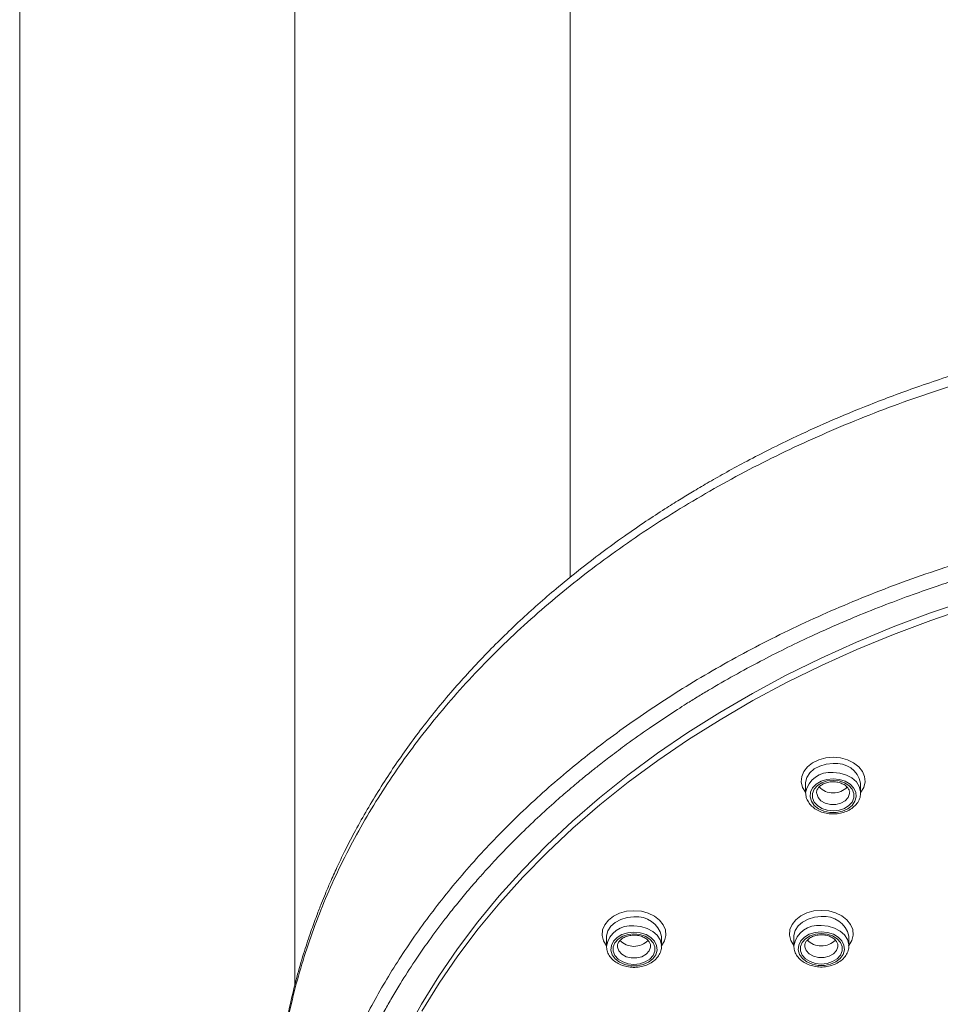
# Model space of a CAD drawing. Units: millimetres. Extents: x -1382 to 1510, y -1357 to 1386.
# Drawn here: x 9 to 51, y 726 to 771 of the extents above; entities that cross this region are included whole.
import ezdxf

# ---------------------------------------------------------------- set-up
doc = ezdxf.new("R2010")
doc.units = ezdxf.units.MM

msp = doc.modelspace()

# ---------------------------------------------------------------- linework, layer by layer
at = {"color": 7, "linetype": 'Continuous', "lineweight": 18}
for p, q in [((9.011, 821.468), (9.011, 567.497)), ((34.011, 745.225), (34.011, 821.469)), ((44.706, 735.854), (44.706, 735.445)), ((47.206, 735.854), (47.206, 735.878)), ((47.206, 735.445), (47.206, 735.854)), ((35.662, 728.886), (35.662, 728.477)), ((38.162, 728.886), (38.162, 728.91)), ((38.162, 728.477), (38.162, 728.886)), ((44.17, 728.902), (44.17, 728.493)), ((46.67, 728.902), (46.67, 728.926)), ((46.67, 728.493), (46.67, 728.902))]:
    msp.add_line(p, q, dxfattribs=at)
at = {"color": 102, "linetype": 'Continuous', "lineweight": 18}
msp.add_line((21.511, 726.696), (21.511, 817.202), dxfattribs=at)
at = {"color": 7, "linetype": 'Continuous', "lineweight": 18, "flags": 128}
for points in [[(26.542, 724.553), (27.257, 725.843), (28.041, 727.11), (28.893, 728.355), (29.812, 729.573), (30.795, 730.764), (31.843, 731.926), (32.952, 733.057), (34.121, 734.154), (35.349, 735.217), (36.633, 736.244), (37.972, 737.233), (39.363, 738.182), (40.804, 739.09), (42.293, 739.956), (43.828, 740.779), (45.406, 741.556), (47.025, 742.287), (48.682, 742.971), (50.375, 743.606), (52.1, 744.192)], [(52.112, 743.855), (50.387, 743.27), (48.696, 742.635), (47.039, 741.952), (45.421, 741.222), (43.844, 740.446), (42.31, 739.624), (40.821, 738.759), (39.38, 737.852), (37.989, 736.904), (36.651, 735.916), (35.366, 734.891), (34.139, 733.829), (32.969, 732.733), (31.86, 731.603), (30.812, 730.443), (29.828, 729.253), (28.909, 728.036), (28.056, 726.793), (27.271, 725.526)], [(45.956, 736.077), (45.673, 736.048), (45.411, 735.965), (45.189, 735.833), (45.024, 735.662), (44.928, 735.465), (44.909, 735.256), (44.967, 735.051), (45.099, 734.866), (45.294, 734.713), (45.538, 734.604), (45.813, 734.548), (46.099, 734.548), (46.375, 734.604), (46.619, 734.713), (46.814, 734.866), (46.946, 735.051), (47.004, 735.256), (46.985, 735.465), (46.889, 735.662), (46.724, 735.833), (46.502, 735.965), (46.24, 736.048), (45.956, 736.077)], [(45.956, 736.003), (46.224, 735.975), (46.47, 735.893), (46.674, 735.764), (46.821, 735.597), (46.897, 735.407), (46.897, 735.21), (46.821, 735.02), (46.674, 734.854), (46.47, 734.724), (46.224, 734.642), (45.956, 734.614), (45.689, 734.642), (45.443, 734.724), (45.239, 734.854), (45.092, 735.02), (45.016, 735.21), (45.016, 735.407), (45.092, 735.597), (45.239, 735.764), (45.443, 735.893), (45.689, 735.975), (45.956, 736.003)], [(36.912, 729.109), (36.629, 729.08), (36.366, 728.997), (36.145, 728.865), (35.98, 728.694), (35.884, 728.497), (35.864, 728.288), (35.923, 728.084), (36.054, 727.898), (36.249, 727.745), (36.494, 727.636), (36.769, 727.58), (37.055, 727.58), (37.33, 727.636), (37.575, 727.745), (37.77, 727.898), (37.901, 728.084), (37.96, 728.288), (37.94, 728.497), (37.844, 728.694), (37.679, 728.865), (37.458, 728.997), (37.195, 729.08), (36.912, 729.109)], [(36.912, 729.036), (37.18, 729.007), (37.426, 728.925), (37.63, 728.796), (37.776, 728.629), (37.852, 728.44), (37.852, 728.242), (37.776, 728.052), (37.63, 727.886), (37.426, 727.756), (37.18, 727.674), (36.912, 727.646), (36.644, 727.674), (36.398, 727.756), (36.194, 727.886), (36.048, 728.052), (35.972, 728.242), (35.972, 728.44), (36.048, 728.629), (36.194, 728.796), (36.398, 728.925), (36.644, 729.007), (36.912, 729.036)], [(45.42, 729.125), (45.137, 729.096), (44.875, 729.013), (44.653, 728.881), (44.488, 728.71), (44.392, 728.513), (44.373, 728.304), (44.431, 728.1), (44.562, 727.914), (44.758, 727.761), (45.002, 727.652), (45.277, 727.596), (45.563, 727.596), (45.838, 727.652), (46.083, 727.761), (46.278, 727.914), (46.41, 728.1), (46.468, 728.304), (46.448, 728.513), (46.352, 728.71), (46.188, 728.881), (45.966, 729.013), (45.703, 729.096), (45.42, 729.125)], [(45.42, 729.052), (45.688, 729.023), (45.934, 728.941), (46.138, 728.812), (46.284, 728.645), (46.36, 728.456), (46.36, 728.258), (46.284, 728.068), (46.138, 727.902), (45.934, 727.772), (45.688, 727.69), (45.42, 727.662), (45.153, 727.69), (44.907, 727.772), (44.702, 727.902), (44.556, 728.068), (44.48, 728.258), (44.48, 728.456), (44.556, 728.645), (44.702, 728.812), (44.907, 728.941), (45.153, 729.023), (45.42, 729.052)]]:
    msp.add_lwpolyline(points, dxfattribs=at)
at = {"color": 102, "linetype": 'Continuous', "lineweight": 18, "flags": 128}
for points in [[(44.706, 735.453), (44.701, 735.46), (44.567, 735.686), (44.509, 735.929), (44.529, 736.175), (44.625, 736.411), (44.793, 736.624), (45.024, 736.803), (45.306, 736.938), (45.622, 737.023), (45.956, 737.051)], [(45.956, 737.051), (46.291, 737.023), (46.607, 736.938), (46.889, 736.803), (47.12, 736.624), (47.288, 736.411), (47.384, 736.175), (47.404, 735.929), (47.346, 735.686), (47.212, 735.46), (47.206, 735.453)], [(45.956, 736.768), (45.646, 736.74), (45.354, 736.655), (45.101, 736.521), (44.901, 736.344), (44.768, 736.137), (44.709, 735.912), (44.706, 735.854)], [(45.956, 736.359), (46.267, 736.331), (46.559, 736.246), (46.812, 736.111), (47.012, 735.935), (47.145, 735.727), (47.204, 735.502), (47.206, 735.449)], [(45.207, 735.438), (45.209, 735.4), (45.27, 735.225), (45.405, 735.073), (45.6, 734.963), (45.833, 734.904), (46.08, 734.904), (46.313, 734.963), (46.508, 735.073), (46.643, 735.225), (46.704, 735.4), (46.706, 735.443)], [(35.662, 728.485), (35.656, 728.493), (35.523, 728.719), (35.464, 728.961), (35.484, 729.207), (35.581, 729.443), (35.749, 729.656), (35.98, 729.835), (36.261, 729.97), (36.578, 730.055), (36.912, 730.083)], [(36.912, 730.083), (37.246, 730.055), (37.563, 729.97), (37.844, 729.835), (38.075, 729.656), (38.243, 729.443), (38.34, 729.207), (38.36, 728.961), (38.301, 728.719), (38.168, 728.493), (38.162, 728.485)], [(44.17, 728.501), (44.164, 728.508), (44.031, 728.735), (43.973, 728.977), (43.992, 729.223), (44.089, 729.459), (44.257, 729.672), (44.488, 729.851), (44.769, 729.986), (45.086, 730.071), (45.42, 730.099)], [(45.42, 730.099), (45.755, 730.071), (46.071, 729.986), (46.352, 729.851), (46.583, 729.672), (46.752, 729.459), (46.848, 729.223), (46.868, 728.977), (46.809, 728.735), (46.676, 728.508), (46.67, 728.501)], [(36.912, 729.801), (36.601, 729.772), (36.31, 729.687), (36.056, 729.553), (35.857, 729.376), (35.723, 729.169), (35.664, 728.944), (35.662, 728.886)], [(45.42, 729.817), (45.109, 729.788), (44.818, 729.703), (44.564, 729.569), (44.365, 729.392), (44.231, 729.185), (44.173, 728.96), (44.17, 728.902)], [(45.42, 729.407), (45.731, 729.379), (46.022, 729.294), (46.276, 729.16), (46.476, 728.983), (46.609, 728.776), (46.668, 728.551), (46.67, 728.497)], [(36.912, 729.391), (37.223, 729.363), (37.514, 729.278), (37.768, 729.144), (37.967, 728.967), (38.101, 728.76), (38.16, 728.535), (38.162, 728.481)], [(36.162, 728.471), (36.165, 728.432), (36.225, 728.257), (36.36, 728.106), (36.555, 727.995), (36.789, 727.936), (37.035, 727.936), (37.269, 727.995), (37.464, 728.106), (37.599, 728.257), (37.659, 728.432), (37.662, 728.476)], [(44.67, 728.487), (44.673, 728.448), (44.733, 728.273), (44.868, 728.122), (45.063, 728.011), (45.297, 727.952), (45.544, 727.952), (45.777, 728.011), (45.972, 728.122), (46.107, 728.273), (46.168, 728.448), (46.17, 728.492)]]:
    msp.add_lwpolyline(points, dxfattribs=at)
at = {"color": 102, "linetype": 'Continuous', "lineweight": 18}
for centre, radius, start, end in [((46.094, 735.639), 1.138, 12.1082, 96.9206), ((45.816, 735.24), 1.128, 82.8731, 169.6949), ((36.772, 728.272), 1.128, 82.8828, 169.6923), ((37.049, 728.671), 1.138, 12.104, 96.9177), ((45.28, 728.288), 1.128, 82.8838, 169.6842), ((45.557, 728.687), 1.138, 12.1124, 96.9165)]:
    msp.add_arc(centre, radius, start, end, dxfattribs=at)
at = {"color": 7, "linetype": 'Continuous', "lineweight": 18}
for centre, start, end in [((45.957, 736.317), 223.7685, 316.0926), ((36.912, 729.35), 223.778, 316.0938), ((45.42, 729.366), 223.7687, 316.0924)]:
    msp.add_arc(centre, 0.886, start, end, dxfattribs=at)
for points, knots in [([(71.511, 757.434), (70.64, 757.431), (68.702, 757.423), (65.759, 757.234), (62.748, 756.922), (59.925, 756.5), (57.296, 755.993), (54.715, 755.385), (52.211, 754.684), (49.815, 753.899), (47.683, 753.104), (45.803, 752.323), (44.25, 751.616), (42.98, 750.994), (41.953, 750.46), (41.05, 749.968), (40.265, 749.522), (39.587, 749.123), (38.948, 748.733), (38.244, 748.29), (37.405, 747.74), (36.445, 747.08), (35.428, 746.341), (34.394, 745.545), (33.145, 744.527), (31.701, 743.25), (30.1, 741.678), (28.55, 739.978), (27.359, 738.499), (26.478, 737.295), (25.868, 736.407), (25.281, 735.493), (24.723, 734.56), (24.217, 733.65), (23.784, 732.811), (23.424, 732.063), (23.135, 731.423), (22.904, 730.883), (22.7, 730.384), (22.479, 729.813), (22.216, 729.089), (21.922, 728.198), (21.619, 727.163), (21.324, 725.984), (21.056, 724.67), (20.831, 723.212), (20.67, 721.61), (20.6, 719.866), (20.629, 718.148), (20.751, 717.016), (20.805, 716.511)], [0, 0, 0, 0, 0.031167, 0.06938, 0.105667, 0.140027, 0.172456, 0.202952, 0.236995, 0.268254, 0.296722, 0.3224, 0.34533, 0.36186, 0.376803, 0.390161, 0.401934, 0.412122, 0.421093, 0.431466, 0.445089, 0.461016, 0.478172, 0.495879, 0.514142, 0.544338, 0.575932, 0.608775, 0.642815, 0.658484, 0.674393, 0.69054, 0.706931, 0.723186, 0.737579, 0.749894, 0.761164, 0.769854, 0.777021, 0.786228, 0.798376, 0.813084, 0.830336, 0.84935, 0.870471, 0.893701, 0.919048, 0.946518, 0.976115, 1, 1, 1, 1]), ([(41.27, 683.267), (41.093, 683.368), (40.698, 683.593), (40.055, 683.975), (39.303, 684.437), (38.45, 684.985), (37.569, 685.58), (36.758, 686.155), (36.109, 686.635), (35.511, 687.093), (34.602, 687.811), (33.385, 688.84), (32, 690.124), (30.859, 691.281), (29.889, 692.342), (29.031, 693.347), (28.149, 694.461), (27.241, 695.713), (26.364, 697.048), (25.584, 698.377), (24.956, 699.574), (24.471, 700.596), (24.136, 701.373), (23.886, 701.994), (23.674, 702.552), (23.441, 703.211), (23.195, 703.97), (22.945, 704.831), (22.7, 705.795), (22.488, 706.786), (22.267, 708.049), (22.089, 709.495), (21.993, 711.108), (21.99, 712.469), (22.042, 713.661), (22.133, 714.769), (22.283, 715.956), (22.471, 717.05), (22.694, 718.096), (22.932, 719.052), (23.215, 720.024), (23.504, 720.905), (23.803, 721.728), (24.098, 722.472), (24.375, 723.118), (24.606, 723.625), (24.814, 724.064), (25.033, 724.506), (25.281, 724.987), (25.563, 725.509), (25.88, 726.069), (26.311, 726.794), (26.88, 727.69), (27.579, 728.705), (28.245, 729.6), (28.828, 730.338), (29.32, 730.933), (29.777, 731.464), (30.213, 731.953), (30.69, 732.47), (31.224, 733.028), (32.149, 733.953), (33.016, 734.758), (33.811, 735.449), (34.14, 735.729), (34.404, 735.95), (34.643, 736.147), (34.908, 736.362), (35.318, 736.689), (35.888, 737.131), (36.664, 737.71), (37.674, 738.427), (38.586, 739.034), (39.236, 739.447), (39.537, 739.635), (39.789, 739.79), (40.042, 739.944), (40.976, 740.503), (42.567, 741.392), (44.283, 742.24), (45.351, 742.73), (45.808, 742.935), (46.359, 743.176), (47.204, 743.533), (48.306, 743.974), (49.534, 744.431), (50.633, 744.814), (51.678, 745.157), (52.629, 745.45), (53.443, 745.687), (53.967, 745.833), (54.471, 745.97), (55.049, 746.123), (55.817, 746.316), (56.743, 746.536), (57.81, 746.771), (59.01, 747.013), (60.172, 747.224), (61.294, 747.408), (62.535, 747.59), (63.952, 747.77), (65.549, 747.933), (67.107, 748.054), (68.512, 748.131), (69.703, 748.173), (70.679, 748.193), (71.258, 748.195), (71.511, 748.196)], [0, 0, 0, 0, 0.005482, 0.012211, 0.020188, 0.029411, 0.039886, 0.049426, 0.056929, 0.062396, 0.070532, 0.089543, 0.107708, 0.125029, 0.137068, 0.150238, 0.16454, 0.179975, 0.197442, 0.213908, 0.228152, 0.240174, 0.249974, 0.255301, 0.261741, 0.269294, 0.277961, 0.287741, 0.298634, 0.31064, 0.321159, 0.341067, 0.359007, 0.374979, 0.38641, 0.398746, 0.411987, 0.426134, 0.435491, 0.447258, 0.458535, 0.468601, 0.477455, 0.486905, 0.494424, 0.500011, 0.504719, 0.509933, 0.515654, 0.521881, 0.528615, 0.535855, 0.548254, 0.561515, 0.573732, 0.58221, 0.58993, 0.596895, 0.603103, 0.60942, 0.617677, 0.625784, 0.647632, 0.651786, 0.655895, 0.659958, 0.661549, 0.664671, 0.669604, 0.67635, 0.684908, 0.696644, 0.710654, 0.714959, 0.717631, 0.720305, 0.722983, 0.725664, 0.749725, 0.771757, 0.776107, 0.780466, 0.784831, 0.791754, 0.80425, 0.815444, 0.825337, 0.833929, 0.843361, 0.850479, 0.855285, 0.857034, 0.86359, 0.870275, 0.876817, 0.88732, 0.897436, 0.907164, 0.916505, 0.925459, 0.938025, 0.951553, 0.964758, 0.976206, 0.985896, 0.993827, 1, 1, 1, 1]), ([(45.208, 735.44), (45.207, 735.442), (45.197, 735.49), (45.229, 735.577), (45.313, 735.708), (45.458, 735.821), (45.65, 735.903), (45.825, 735.937), (45.928, 735.939), (45.956, 735.94)], [0, 0, 0, 0, 0.008147, 0.210984, 0.384708, 0.570873, 0.751616, 0.931115, 1, 1, 1, 1]), ([(45.956, 735.94), (45.994, 735.939), (46.105, 735.935), (46.284, 735.896), (46.467, 735.813), (46.606, 735.701), (46.684, 735.576), (46.715, 735.491), (46.705, 735.446), (46.705, 735.444)], [0, 0, 0, 0, 0.08999, 0.269123, 0.447445, 0.624647, 0.802586, 0.987339, 1, 1, 1, 1]), ([(44.709, 735.441), (44.714, 735.37), (44.725, 735.224), (44.822, 735.017), (44.974, 734.83), (45.179, 734.674), (45.427, 734.558), (45.705, 734.488), (45.997, 734.469), (46.289, 734.502), (46.563, 734.587), (46.807, 734.721), (47.005, 734.897), (47.14, 735.107), (47.206, 735.298), (47.2, 735.412), (47.198, 735.448)], [0, 0, 0, 0, 0.0666534, 0.1377761, 0.2096207, 0.283028, 0.3578352, 0.4333857, 0.5092123, 0.5852586, 0.66161, 0.7383496, 0.8152498, 0.8915039, 0.9659789, 1, 1, 1, 1]), ([(36.163, 728.472), (36.163, 728.474), (36.152, 728.522), (36.184, 728.61), (36.268, 728.74), (36.413, 728.853), (36.606, 728.935), (36.781, 728.969), (36.883, 728.971), (36.912, 728.972)], [0, 0, 0, 0, 0.008104, 0.210934, 0.384722, 0.570889, 0.751596, 0.931114, 1, 1, 1, 1]), ([(36.912, 728.972), (36.949, 728.971), (37.06, 728.968), (37.239, 728.929), (37.423, 728.845), (37.562, 728.733), (37.639, 728.608), (37.67, 728.524), (37.661, 728.479), (37.66, 728.476)], [0, 0, 0, 0, 0.089985, 0.269108, 0.44742, 0.624605, 0.802535, 0.987277, 1, 1, 1, 1]), ([(44.671, 728.488), (44.671, 728.49), (44.661, 728.538), (44.692, 728.625), (44.777, 728.756), (44.921, 728.869), (45.114, 728.952), (45.289, 728.985), (45.392, 728.987), (45.42, 728.988)], [0, 0, 0, 0, 0.008157, 0.21094, 0.384715, 0.570879, 0.751617, 0.931115, 1, 1, 1, 1]), ([(45.42, 728.988), (45.457, 728.987), (45.568, 728.983), (45.747, 728.945), (45.931, 728.861), (46.07, 728.749), (46.147, 728.624), (46.179, 728.539), (46.169, 728.495), (46.168, 728.492)], [0, 0, 0, 0, 0.089992, 0.269123, 0.447445, 0.624639, 0.802577, 0.987329, 1, 1, 1, 1]), ([(35.664, 728.473), (35.669, 728.402), (35.68, 728.257), (35.778, 728.049), (35.93, 727.862), (36.135, 727.706), (36.382, 727.59), (36.66, 727.52), (36.953, 727.501), (37.244, 727.534), (37.519, 727.619), (37.762, 727.753), (37.96, 727.929), (38.095, 728.139), (38.162, 728.33), (38.155, 728.444), (38.153, 728.48)], [0, 0, 0, 0, 0.0666755, 0.1377754, 0.2096188, 0.2830422, 0.3578402, 0.4333906, 0.5092144, 0.5852594, 0.6616104, 0.7383413, 0.8152405, 0.8914801, 0.9659561, 1, 1, 1, 1]), ([(44.172, 728.489), (44.178, 728.418), (44.188, 728.273), (44.286, 728.065), (44.438, 727.878), (44.643, 727.722), (44.891, 727.606), (45.168, 727.536), (45.461, 727.517), (45.752, 727.551), (46.027, 727.635), (46.27, 727.769), (46.469, 727.945), (46.603, 728.155), (46.67, 728.346), (46.664, 728.46), (46.662, 728.496)], [0, 0, 0, 0, 0.066651, 0.137776, 0.209619, 0.283036, 0.357835, 0.433387, 0.509213, 0.585261, 0.661608, 0.738348, 0.815239, 0.891502, 0.965979, 1, 1, 1, 1])]:
    msp.add_open_spline(points, degree=3, knots=knots, dxfattribs=at)
at = {"color": 102, "linetype": 'Continuous', "lineweight": 18}
for points, knots in [([(20.848, 716.335), (20.797, 716.68), (20.605, 717.986), (20.593, 720.273), (20.809, 723.173), (21.344, 726.053), (22.18, 728.893), (23.316, 731.677), (24.743, 734.387), (26.45, 737.007), (28.428, 739.523), (30.667, 741.92), (33.15, 744.183), (35.863, 746.299), (38.79, 748.257), (41.913, 750.042), (45.212, 751.642), (48.671, 753.047), (52.263, 754.249), (55.972, 755.238), (59.774, 756.012), (63.647, 756.557), (67.567, 756.898), (70.196, 756.939), (71.511, 756.96)], [0, 0, 0, 0, 0.016802, 0.063736, 0.110633, 0.157522, 0.204419, 0.251294, 0.298158, 0.345004, 0.391858, 0.438692, 0.48552, 0.532336, 0.579151, 0.625931, 0.672727, 0.719476, 0.766234, 0.812983, 0.859731, 0.906483, 0.953223, 1, 1, 1, 1]), ([(21.721, 708.685), (21.63, 709.518), (21.44, 711.234), (21.479, 713.857), (21.768, 716.543), (22.301, 719.06), (23.018, 721.393), (23.868, 723.539), (24.908, 725.668), (26.14, 727.769), (27.567, 729.833), (29.188, 731.849), (31.006, 733.809), (33.017, 735.701), (35.228, 737.519), (37.648, 739.26), (40.292, 740.917), (43.161, 742.472), (46.246, 743.904), (49.525, 745.19), (52.78, 746.245), (55.958, 747.086), (59.012, 747.739), (62.117, 748.249), (65.249, 748.609), (68.383, 748.833), (70.472, 748.861), (71.511, 748.875)], [0, 0, 0, 0, 0.041073, 0.084543, 0.128656, 0.173349, 0.209508, 0.246062, 0.283048, 0.320464, 0.358296, 0.396562, 0.435312, 0.474516, 0.514222, 0.55474, 0.596374, 0.639192, 0.682942, 0.727514, 0.77273, 0.810724, 0.848854, 0.886979, 0.924965, 0.962685, 1, 1, 1, 1])]:
    msp.add_open_spline(points, degree=3, knots=knots, dxfattribs=at)

doc.saveas('drawing.dxf')
